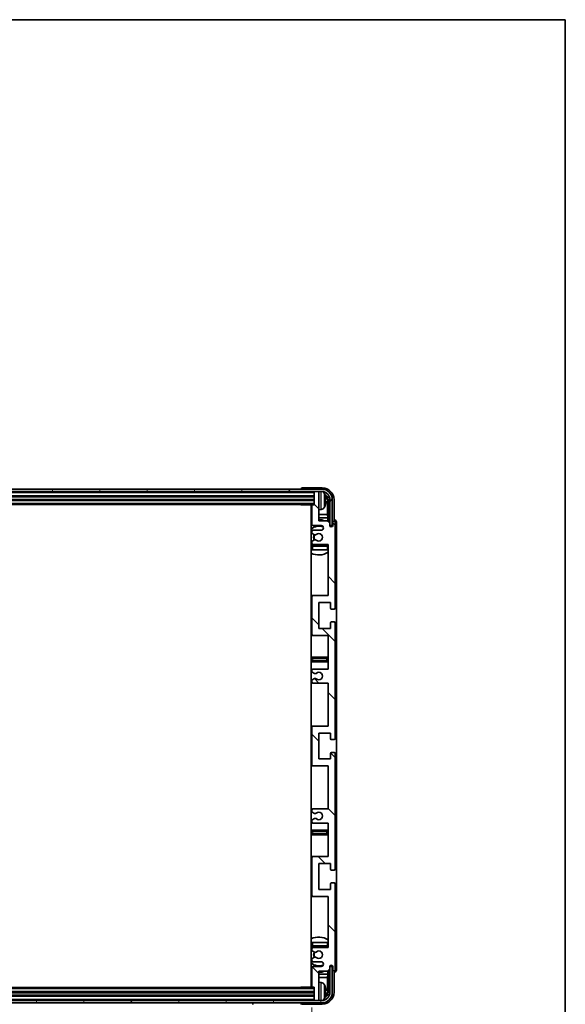
# Model space of a CAD drawing. Units: millimetres. Extents: x 87 to 12278, y 48 to 1734.
# Drawn here: x 4361 to 4593, y 1175 to 1594 of the extents above; entities that cross this region are included whole.
import ezdxf

# ---------------------------------------------------------------- set-up
doc = ezdxf.new("R2010")
doc.units = ezdxf.units.MM
doc.header["$LTSCALE"] = 6
doc.layers.get('Defpoints').update_dxf_attribs({"lineweight": 25})
for name, color, linetype, lineweight in [('Border (ISO)', 7, 'Continuous', 35), ('Dimension (ISO)', 7, 'Continuous', 18), ('Dimension (ISO) @ 1', 7, 'Continuous', 18), ('Hatch (ISO)', 1, 'Continuous', 18), ('Visible (ISO)', 7, 'Continuous', 35), ('Visible Narrow (ISO)', 7, 'Continuous', 25)]:
    doc.layers.add(name, color=color, linetype=linetype, lineweight=lineweight)
doc.styles.add('Note Text (TK)', font='txt')
doc.dimstyles.new('Default - Method 1b (TK)', dxfattribs={"dimscale": 6, "dimtxt": 2.5, "dimasz": 2.5, "dimexe": 1, "dimexo": 1.5, "dimgap": 1, "dimtad": 1, "dimtoh": 1, "dimrnd": 1e-08, "dimdsep": 46, "dimtxsty": 'Note Text (TK)', "dimcen": 0.09, "dimdle": 5, "dimclrd": 100, "dimclre": 100, "dimclrt": 7, "dimadec": 1, "dimazin": 1, "dimtfac": 1, "dimtmove": 0, "dimatfit": 3, "dimfxl": 1, "dimtolj": 1, "dimlwd": -1, "dimlwe": -1, "dimarcsym": 0})

# ---------------------------------------------------------------- blocks, each defined once
blk = doc.blocks.new('図面枠 tk図枠')
at = {"layer": 'Border (ISO)'}
for p, q in [((14.5, 289), (405.5, 289)), ((405.5, 289), (405.5, 8))]:
    blk.add_line(p, q, dxfattribs=at)
blk = doc.blocks.new('*D281')
at = {"layer": 'Defpoints', "color": 0}
for p in [(4136.59, 1182.41), (4485.59, 1182.41), (4485.59, 1112.84)]:
    blk.add_point(p, dxfattribs=at)
at = {"layer": 'Dimension (ISO)', "color": 100}
for p, q in [((4136.59, 1173.41), (4136.59, 1106.84)), ((4485.59, 1173.41), (4485.59, 1106.84)), ((4144.59, 1112.84), (4477.59, 1112.84))]:
    blk.add_line(p, q, dxfattribs=at)
for points in [[(4144.59, 1114.18), (4144.59, 1111.51), (4136.59, 1112.84)], [(4477.59, 1114.18), (4477.59, 1111.51), (4485.59, 1112.84)]]:
    blk.add_solid(points, dxfattribs=at)
at = {"layer": 'Dimension (ISO)', "color": 7, "insert": (4206.76, 1127.91), "char_height": 8, "attachment_point": 4, "style": 'Note Text (TK)'}
blk.add_mtext('\\A1;\\fＭＳ Ｐゴシック|b0|i0;\\H13.7500;有効寸法 / Max dim. 349', dxfattribs=at)

msp = doc.modelspace()

# ---------------------------------------------------------------- hatches: boundary and pattern name
at = {"layer": 'Hatch (ISO)'}
h = msp.add_hatch(dxfattribs=at)
h.set_pattern_fill('ANSI31', color=256, scale=139.7, angle=14.999978, style=0)
h.set_pattern_definition([(60, (2363.25, 4), (-15.12297, 8.73126), [])])
edge = h.paths.add_edge_path()
edge.add_ellipse((4489.8432, 1389.3572), major_axis=(0, 3.5), ratio=1, start_angle=270, end_angle=360)
edge.add_line((4489.8432, 1392.8572), (4488.2932, 1392.8572))
edge.add_line((4488.2932, 1392.8572), (4486.8932, 1392.8572))
edge.add_line((4486.8932, 1392.8572), (4135.2932, 1392.8572))
edge.add_line((4135.2932, 1392.8572), (4133.8932, 1392.8572))
edge.add_line((4133.8932, 1392.8572), (4132.3432, 1392.8572))
edge.add_ellipse((4132.3432, 1389.3572), major_axis=(-3.5, 0), ratio=1, start_angle=270, end_angle=360)
edge.add_line((4128.8432, 1389.3572), (4128.8432, 1378.3572))
edge.add_line((4128.8432, 1378.3572), (4127.8432, 1378.3572))
edge.add_line((4127.8432, 1378.3572), (4127.8432, 1389.3572))
edge.add_ellipse((4132.3432, 1389.3572), major_axis=(0, 4.5), ratio=1, start_angle=0, end_angle=90, ccw=False)
edge.add_line((4132.3432, 1393.8572), (4489.8432, 1393.8572))
edge.add_ellipse((4489.8432, 1389.3572), major_axis=(4.5, 0), ratio=1, start_angle=0, end_angle=90, ccw=False)
edge.add_line((4494.3432, 1389.3572), (4494.3432, 1378.3572))
edge.add_line((4494.3432, 1378.3572), (4493.3432, 1378.3572))
edge.add_line((4493.3432, 1378.3572), (4493.3432, 1389.3572))
h = msp.add_hatch(dxfattribs=at)
h.set_pattern_fill('ANSI31', color=256, scale=139.7, angle=90.00021, style=0)
h.set_pattern_definition([(135.0002, (2363.25, 4), (-12.34781, -12.3479), [])])
edge = h.paths.add_edge_path()
edge.add_line((4486.0932, 1311.3572), (4492.5932, 1311.3572))
edge.add_line((4492.5932, 1311.3572), (4492.5932, 1293.1072))
edge.add_line((4492.5932, 1293.1072), (4486.0932, 1293.1072))
edge.add_ellipse((4486.0932, 1292.6072), major_axis=(0, 0.5), ratio=1, start_angle=0, end_angle=90)
edge.add_line((4485.5932, 1292.6072), (4485.5932, 1276.6072))
edge.add_ellipse((4486.0932, 1276.6072), major_axis=(-0.5, 0), ratio=1, start_angle=0, end_angle=90)
edge.add_line((4486.0932, 1276.1072), (4492.5932, 1276.1072))
edge.add_line((4492.5932, 1276.1072), (4492.5932, 1257.8572))
edge.add_line((4492.5932, 1257.8572), (4486.0932, 1257.8572))
edge.add_ellipse((4486.0932, 1257.3572), major_axis=(0, 0.5), ratio=1, start_angle=0, end_angle=90)
edge.add_line((4485.5932, 1257.3572), (4485.5932, 1256.8779))
edge.add_ellipse((4486.0932, 1256.8779), major_axis=(-0.5, 0), ratio=1, start_angle=0, end_angle=60)
edge.add_line((4485.8432, 1256.4449), (4486.7451, 1255.9242))
edge.add_ellipse((4486.9951, 1256.3572), major_axis=(-0.25, -0.433), ratio=1, start_angle=0, end_angle=30)
edge.add_line((4486.9951, 1255.8572), (4487.1235, 1255.8572))
edge.add_ellipse((4487.1235, 1256.3572), major_axis=(0, -0.5), ratio=1, start_angle=0, end_angle=44.415309)
edge.add_ellipse((4488.5932, 1254.8572), major_axis=(-1.1198, 1.1429), ratio=1, start_angle=91.169383, end_angle=360, ccw=False)
edge.add_ellipse((4487.1235, 1253.3572), major_axis=(0.3499, 0.3571), ratio=1, start_angle=0, end_angle=44.415309)
edge.add_line((4487.1235, 1253.8572), (4486.9951, 1253.8572))
edge.add_ellipse((4486.9951, 1253.3572), major_axis=(0, 0.5), ratio=1, start_angle=0, end_angle=30)
edge.add_line((4486.7451, 1253.7902), (4485.8432, 1253.2695))
edge.add_ellipse((4486.0932, 1252.8365), major_axis=(-0.25, 0.433), ratio=1, start_angle=0, end_angle=60)
edge.add_line((4485.5932, 1252.8365), (4485.5932, 1252.3572))
edge.add_ellipse((4486.0932, 1252.3572), major_axis=(-0.5, 0), ratio=1, start_angle=0, end_angle=90)
edge.add_line((4486.0932, 1251.8572), (4492.5932, 1251.8572))
edge.add_line((4492.5932, 1251.8572), (4492.5932, 1237.6072))
edge.add_line((4492.5932, 1237.6072), (4486.0932, 1237.6072))
edge.add_ellipse((4486.0932, 1237.1072), major_axis=(0, 0.5), ratio=1, start_angle=0, end_angle=90)
edge.add_line((4485.5932, 1237.1072), (4485.5932, 1221.1072))
edge.add_ellipse((4486.0932, 1221.1072), major_axis=(-0.5, 0), ratio=1, start_angle=0, end_angle=90)
edge.add_line((4486.0932, 1220.6072), (4492.5932, 1220.6072))
edge.add_line((4492.5932, 1220.6072), (4492.5932, 1198.8572))
edge.add_line((4492.5932, 1198.8572), (4486.0932, 1198.8572))
edge.add_ellipse((4486.0932, 1198.3572), major_axis=(0, 0.5), ratio=1, start_angle=0, end_angle=90)
edge.add_line((4485.5932, 1198.3572), (4485.5932, 1197.8779))
edge.add_ellipse((4486.0932, 1197.8779), major_axis=(-0.5, 0), ratio=1, start_angle=0, end_angle=60)
edge.add_line((4485.8432, 1197.4449), (4486.7451, 1196.9242))
edge.add_ellipse((4486.9951, 1197.3572), major_axis=(-0.25, -0.433), ratio=1, start_angle=0, end_angle=30)
edge.add_line((4486.9951, 1196.8572), (4487.1235, 1196.8572))
edge.add_ellipse((4487.1235, 1197.3572), major_axis=(0, -0.5), ratio=1, start_angle=0, end_angle=44.415309)
edge.add_ellipse((4488.5932, 1195.8572), major_axis=(-1.1198, 1.1429), ratio=1, start_angle=91.169383, end_angle=360, ccw=False)
edge.add_ellipse((4487.1235, 1194.3572), major_axis=(0.3499, 0.3571), ratio=1, start_angle=0, end_angle=44.415309)
edge.add_line((4487.1235, 1194.8572), (4486.9951, 1194.8572))
edge.add_ellipse((4486.9951, 1194.3572), major_axis=(0, 0.5), ratio=1, start_angle=0, end_angle=30)
edge.add_line((4486.7451, 1194.7902), (4485.8432, 1194.2695))
edge.add_ellipse((4486.0932, 1193.8365), major_axis=(-0.25, 0.433), ratio=1, start_angle=0, end_angle=60)
edge.add_line((4485.5932, 1193.8365), (4485.5932, 1193.3572))
edge.add_ellipse((4486.0932, 1193.3572), major_axis=(-0.5, 0), ratio=1, start_angle=0, end_angle=90)
edge.add_line((4486.0932, 1192.8572), (4489.5932, 1192.8572))
edge.add_ellipse((4489.5932, 1191.8572), major_axis=(0, 1), ratio=1, start_angle=180, end_angle=360, ccw=False)
edge.add_line((4489.5932, 1190.8572), (4486.0932, 1190.8572))
edge.add_ellipse((4486.0932, 1190.3572), major_axis=(0, 0.5), ratio=1, start_angle=0, end_angle=90)
edge.add_line((4485.5932, 1190.3572), (4485.5932, 1182.4072))
edge.add_ellipse((4485.8932, 1182.4072), major_axis=(-0.3, 0), ratio=1, start_angle=0, end_angle=90)
edge.add_line((4485.8932, 1182.1072), (4486.5932, 1182.1072))
edge.add_line((4486.5932, 1182.1072), (4486.5932, 1176.6572))
edge.add_ellipse((4486.8932, 1176.6572), major_axis=(-0.3, 0), ratio=1, start_angle=0, end_angle=90)
edge.add_line((4486.8932, 1176.3572), (4488.2932, 1176.3572))
edge.add_ellipse((4488.2932, 1176.6572), major_axis=(0, -0.3), ratio=1, start_angle=0, end_angle=90)
edge.add_line((4488.5932, 1176.6572), (4488.5932, 1188.8572))
edge.add_line((4488.5932, 1188.8572), (4492.2432, 1188.8572))
edge.add_line((4492.2432, 1188.8572), (4493.2432, 1189.8572))
edge.add_line((4493.2432, 1189.8572), (4493.2432, 1190.7572))
edge.add_ellipse((4493.9182, 1190.6775), major_axis=(-0.675, 0.0797), ratio=1, start_angle=193.465843, end_angle=360, ccw=False)
edge.add_line((4494.5932, 1190.7572), (4494.5932, 1189.3572))
edge.add_ellipse((4495.0932, 1189.3572), major_axis=(-0.5, 0), ratio=1, start_angle=0, end_angle=180)
edge.add_line((4495.5932, 1189.3572), (4495.5932, 1225.8572))
edge.add_ellipse((4495.0932, 1225.8572), major_axis=(0.5, 0), ratio=1, start_angle=0, end_angle=90)
edge.add_line((4495.0932, 1226.3572), (4493.8932, 1226.3572))
edge.add_ellipse((4493.8932, 1226.0572), major_axis=(0, 0.3), ratio=1, start_angle=0, end_angle=90)
edge.add_line((4493.5932, 1226.0572), (4493.5932, 1223.6072))
edge.add_line((4493.5932, 1223.6072), (4488.5932, 1223.6072))
edge.add_line((4488.5932, 1223.6072), (4488.5932, 1234.6072))
edge.add_line((4488.5932, 1234.6072), (4493.5932, 1234.6072))
edge.add_line((4493.5932, 1234.6072), (4493.5932, 1232.1572))
edge.add_ellipse((4493.8932, 1232.1572), major_axis=(-0.3, 0), ratio=1, start_angle=0, end_angle=90)
edge.add_line((4493.8932, 1231.8572), (4495.0932, 1231.8572))
edge.add_ellipse((4495.0932, 1232.3572), major_axis=(0, -0.5), ratio=1, start_angle=0, end_angle=90)
edge.add_line((4495.5932, 1232.3572), (4495.5932, 1281.3572))
edge.add_ellipse((4495.0932, 1281.3572), major_axis=(0.5, 0), ratio=1, start_angle=0, end_angle=90)
edge.add_line((4495.0932, 1281.8572), (4493.8932, 1281.8572))
edge.add_ellipse((4493.8932, 1281.5572), major_axis=(0, 0.3), ratio=1, start_angle=0, end_angle=90)
edge.add_line((4493.5932, 1281.5572), (4493.5932, 1279.1072))
edge.add_line((4493.5932, 1279.1072), (4488.5932, 1279.1072))
edge.add_line((4488.5932, 1279.1072), (4488.5932, 1290.1072))
edge.add_line((4488.5932, 1290.1072), (4493.5932, 1290.1072))
edge.add_line((4493.5932, 1290.1072), (4493.5932, 1287.6572))
edge.add_ellipse((4493.8932, 1287.6572), major_axis=(-0.3, 0), ratio=1, start_angle=0, end_angle=90)
edge.add_line((4493.8932, 1287.3572), (4495.0932, 1287.3572))
edge.add_ellipse((4495.0932, 1287.8572), major_axis=(0, -0.5), ratio=1, start_angle=0, end_angle=90)
edge.add_line((4495.5932, 1287.8572), (4495.5932, 1336.8572))
edge.add_ellipse((4495.0932, 1336.8572), major_axis=(0.5, 0), ratio=1, start_angle=0, end_angle=90)
edge.add_line((4495.0932, 1337.3572), (4493.8932, 1337.3572))
edge.add_ellipse((4493.8932, 1337.0572), major_axis=(0, 0.3), ratio=1, start_angle=0, end_angle=90)
edge.add_line((4493.5932, 1337.0572), (4493.5932, 1334.6072))
edge.add_line((4493.5932, 1334.6072), (4488.5932, 1334.6072))
edge.add_line((4488.5932, 1334.6072), (4488.5932, 1345.6072))
edge.add_line((4488.5932, 1345.6072), (4493.5932, 1345.6072))
edge.add_line((4493.5932, 1345.6072), (4493.5932, 1343.1572))
edge.add_ellipse((4493.8932, 1343.1572), major_axis=(-0.3, 0), ratio=1, start_angle=0, end_angle=90)
edge.add_line((4493.8932, 1342.8572), (4495.0932, 1342.8572))
edge.add_ellipse((4495.0932, 1343.3572), major_axis=(0, -0.5), ratio=1, start_angle=0, end_angle=90)
edge.add_line((4495.5932, 1343.3572), (4495.5932, 1379.8572))
edge.add_ellipse((4495.0932, 1379.8572), major_axis=(0.5, 0), ratio=1, start_angle=0, end_angle=180)
edge.add_line((4494.5932, 1379.8572), (4494.5932, 1378.4572))
edge.add_ellipse((4493.9182, 1378.5369), major_axis=(0.675, -0.0797), ratio=1, start_angle=193.465843, end_angle=360, ccw=False)
edge.add_line((4493.2432, 1378.4572), (4493.2432, 1379.3572))
edge.add_line((4493.2432, 1379.3572), (4492.2432, 1380.3572))
edge.add_line((4492.2432, 1380.3572), (4488.5932, 1380.3572))
edge.add_line((4488.5932, 1380.3572), (4488.5932, 1392.5572))
edge.add_ellipse((4488.2932, 1392.5572), major_axis=(0.3, 0), ratio=1, start_angle=0, end_angle=90)
edge.add_line((4488.2932, 1392.8572), (4486.8932, 1392.8572))
edge.add_ellipse((4486.8932, 1392.5572), major_axis=(0, 0.3), ratio=1, start_angle=0, end_angle=90)
edge.add_line((4486.5932, 1392.5572), (4486.5932, 1387.1072))
edge.add_line((4486.5932, 1387.1072), (4485.8932, 1387.1072))
edge.add_ellipse((4485.8932, 1386.8072), major_axis=(0, 0.3), ratio=1, start_angle=0, end_angle=90)
edge.add_line((4485.5932, 1386.8072), (4485.5932, 1378.8572))
edge.add_ellipse((4486.0932, 1378.8572), major_axis=(-0.5, 0), ratio=1, start_angle=0, end_angle=90)
edge.add_line((4486.0932, 1378.3572), (4489.5932, 1378.3572))
edge.add_ellipse((4489.5932, 1377.3572), major_axis=(0, 1), ratio=1, start_angle=180, end_angle=360, ccw=False)
edge.add_line((4489.5932, 1376.3572), (4486.0932, 1376.3572))
edge.add_ellipse((4486.0932, 1375.8572), major_axis=(0, 0.5), ratio=1, start_angle=0, end_angle=90)
edge.add_line((4485.5932, 1375.8572), (4485.5932, 1375.3779))
edge.add_ellipse((4486.0932, 1375.3779), major_axis=(-0.5, 0), ratio=1, start_angle=0, end_angle=60)
edge.add_line((4485.8432, 1374.9449), (4486.7451, 1374.4242))
edge.add_ellipse((4486.9951, 1374.8572), major_axis=(-0.25, -0.433), ratio=1, start_angle=0, end_angle=30)
edge.add_line((4486.9951, 1374.3572), (4487.1235, 1374.3572))
edge.add_ellipse((4487.1235, 1374.8572), major_axis=(0, -0.5), ratio=1, start_angle=0, end_angle=44.415309)
edge.add_ellipse((4488.5932, 1373.3572), major_axis=(-1.1198, 1.1429), ratio=1, start_angle=91.169383, end_angle=360, ccw=False)
edge.add_ellipse((4487.1235, 1371.8572), major_axis=(0.3499, 0.3571), ratio=1, start_angle=0, end_angle=44.415309)
edge.add_line((4487.1235, 1372.3572), (4486.9951, 1372.3572))
edge.add_ellipse((4486.9951, 1371.8572), major_axis=(0, 0.5), ratio=1, start_angle=0, end_angle=30)
edge.add_line((4486.7451, 1372.2902), (4485.8432, 1371.7695))
edge.add_ellipse((4486.0932, 1371.3365), major_axis=(-0.25, 0.433), ratio=1, start_angle=0, end_angle=60)
edge.add_line((4485.5932, 1371.3365), (4485.5932, 1370.8572))
edge.add_ellipse((4486.0932, 1370.8572), major_axis=(-0.5, 0), ratio=1, start_angle=0, end_angle=90)
edge.add_line((4486.0932, 1370.3572), (4492.5932, 1370.3572))
edge.add_line((4492.5932, 1370.3572), (4492.5932, 1348.6072))
edge.add_line((4492.5932, 1348.6072), (4486.0932, 1348.6072))
edge.add_ellipse((4486.0932, 1348.1072), major_axis=(0, 0.5), ratio=1, start_angle=0, end_angle=90)
edge.add_line((4485.5932, 1348.1072), (4485.5932, 1332.1072))
edge.add_ellipse((4486.0932, 1332.1072), major_axis=(-0.5, 0), ratio=1, start_angle=0, end_angle=90)
edge.add_line((4486.0932, 1331.6072), (4492.5932, 1331.6072))
edge.add_line((4492.5932, 1331.6072), (4492.5932, 1317.3572))
edge.add_line((4492.5932, 1317.3572), (4486.0932, 1317.3572))
edge.add_ellipse((4486.0932, 1316.8572), major_axis=(0, 0.5), ratio=1, start_angle=0, end_angle=90)
edge.add_line((4485.5932, 1316.8572), (4485.5932, 1316.3779))
edge.add_ellipse((4486.0932, 1316.3779), major_axis=(-0.5, 0), ratio=1, start_angle=0, end_angle=60)
edge.add_line((4485.8432, 1315.9449), (4486.7451, 1315.4242))
edge.add_ellipse((4486.9951, 1315.8572), major_axis=(-0.25, -0.433), ratio=1, start_angle=0, end_angle=30)
edge.add_line((4486.9951, 1315.3572), (4487.1235, 1315.3572))
edge.add_ellipse((4487.1235, 1315.8572), major_axis=(0, -0.5), ratio=1, start_angle=0, end_angle=44.415309)
edge.add_ellipse((4488.5932, 1314.3572), major_axis=(-1.1198, 1.1429), ratio=1, start_angle=91.169383, end_angle=360, ccw=False)
edge.add_ellipse((4487.1235, 1312.8572), major_axis=(0.3499, 0.3571), ratio=1, start_angle=0, end_angle=44.415309)
edge.add_line((4487.1235, 1313.3572), (4486.9951, 1313.3572))
edge.add_ellipse((4486.9951, 1312.8572), major_axis=(0, 0.5), ratio=1, start_angle=0, end_angle=30)
edge.add_line((4486.7451, 1313.2902), (4485.8432, 1312.7695))
edge.add_ellipse((4486.0932, 1312.3365), major_axis=(-0.25, 0.433), ratio=1, start_angle=0, end_angle=60)
edge.add_line((4485.5932, 1312.3365), (4485.5932, 1311.8572))
edge.add_ellipse((4486.0932, 1311.8572), major_axis=(-0.5, 0), ratio=1, start_angle=0, end_angle=90)
h = msp.add_hatch(dxfattribs=at)
h.set_pattern_fill('ANSI31', color=256, scale=139.7, angle=75.000175, style=0)
h.set_pattern_definition([(120.0002, (2363.25, 4), (-15.12294, -8.7313), [])])
edge = h.paths.add_edge_path()
edge.add_ellipse((4132.3432, 1179.8572), major_axis=(0, -3.5), ratio=1, start_angle=270, end_angle=360)
edge.add_line((4132.3432, 1176.3572), (4133.8932, 1176.3572))
edge.add_line((4133.8932, 1176.3572), (4135.2932, 1176.3572))
edge.add_line((4135.2932, 1176.3572), (4486.8932, 1176.3572))
edge.add_line((4486.8932, 1176.3572), (4488.2932, 1176.3572))
edge.add_line((4488.2932, 1176.3572), (4489.8432, 1176.3572))
edge.add_ellipse((4489.8432, 1179.8572), major_axis=(3.5, 0), ratio=1, start_angle=270, end_angle=360)
edge.add_line((4493.3432, 1179.8572), (4493.3432, 1190.8572))
edge.add_line((4493.3432, 1190.8572), (4494.3432, 1190.8572))
edge.add_line((4494.3432, 1190.8572), (4494.3432, 1179.8572))
edge.add_ellipse((4489.8432, 1179.8572), major_axis=(0, -4.5), ratio=1, start_angle=0, end_angle=90, ccw=False)
edge.add_line((4489.8432, 1175.3572), (4132.3432, 1175.3572))
edge.add_ellipse((4132.3432, 1179.8572), major_axis=(-4.5, 0), ratio=1, start_angle=0, end_angle=90, ccw=False)
edge.add_line((4127.8432, 1179.8572), (4127.8432, 1190.8572))
edge.add_line((4127.8432, 1190.8572), (4128.8432, 1190.8572))
edge.add_line((4128.8432, 1190.8572), (4128.8432, 1179.8572))

# ---------------------------------------------------------------- linework, layer by layer
at = {"layer": 'Visible (ISO)'}
for p, q in [((4489.8432, 1393.8572), (4132.3432, 1393.8572)), ((4132.3432, 1392.8572), (4489.8432, 1392.8572)), ((4135.5932, 1390.8572), (4486.5932, 1390.8572)), ((4481.0932, 1393.8575), (4481.0932, 1393.8572)), ((4490.0962, 1394.3572), (4481.5929, 1394.3572)), ((4486.5932, 1392.8572), (4486.5932, 1392.5572)), ((4486.5932, 1392.5572), (4486.5932, 1387.1072)), ((4488.2932, 1392.8572), (4486.8932, 1392.8572)), ((4488.5932, 1392.8572), (4488.5932, 1392.5572)), ((4488.5932, 1380.3572), (4488.5932, 1392.5572)), ((4135.5932, 1389.3572), (4486.5932, 1389.3572)), ((4135.5932, 1387.3572), (4486.5932, 1387.3572)), ((4480.7727, 1387.3572), (4481.0227, 1387.1072)), ((4481.0227, 1387.3572), (4481.0227, 1387.1072)), ((4485.8932, 1387.1072), (4481.0227, 1387.1072)), ((4485.3432, 1387.1072), (4485.3432, 1182.1072)), ((4485.5932, 1386.8072), (4485.5932, 1378.8572)), ((4486.5932, 1387.1072), (4485.8932, 1387.1072)), ((4491.3072, 1388.8249), (4491.3072, 1389.3895)), ((4492.2425, 1383.0784), (4492.2425, 1389.008)), ((4492.5917, 1389.3572), (4492.5917, 1380.0087)), ((4493.3432, 1389.3572), (4493.3432, 1378.3572)), ((4494.3432, 1378.3572), (4494.3432, 1389.3572)), ((4495.0932, 1380.8572), (4495.0932, 1389.3602)), ((4485.5932, 1383.0784), (4485.3432, 1383.0784)), ((4489.6521, 1385.1998), (4488.5932, 1385.1072)), ((4492.2425, 1383.0784), (4488.5932, 1383.0784)), ((4492.4345, 1381.6693), (4492.2425, 1383.0784)), ((4485.5932, 1381.6693), (4485.3432, 1381.6693)), ((4486.0932, 1378.3572), (4489.5932, 1378.3572)), ((4492.4345, 1381.6693), (4488.5932, 1381.6693)), ((4492.2432, 1380.3572), (4488.5932, 1380.3572)), ((4493.2432, 1379.3572), (4492.2432, 1380.3572)), ((4492.4345, 1380.1658), (4492.4345, 1381.6693)), ((4493.2432, 1378.4572), (4493.2432, 1379.3572)), ((4493.2631, 1378.3557), (4493.3918, 1378.3557)), ((4493.2866, 1378.2858), (4493.322, 1378.2858)), ((4493.3432, 1378.3572), (4494.3432, 1378.3572)), ((4493.5218, 1378.0859), (4493.5218, 1377.9847)), ((4493.5917, 1378.1558), (4493.5917, 1377.9407)), ((4494.5932, 1379.8572), (4494.5932, 1378.4572)), ((4495.0938, 1380.8572), (4495.0932, 1380.8572)), ((4495.5932, 1343.3572), (4495.5932, 1379.8572)), ((4496.0932, 1189.3566), (4496.0932, 1379.8578)), ((4485.5932, 1375.8572), (4485.5932, 1375.3779)), ((4485.8432, 1374.9449), (4486.7451, 1374.4242)), ((4489.5932, 1376.3572), (4486.0932, 1376.3572)), ((4486.9951, 1374.3572), (4487.1235, 1374.3572)), ((4485.5932, 1371.3365), (4485.5932, 1370.8572)), ((4485.5932, 1369.6072), (4485.5932, 1368.1072)), ((4486.7451, 1372.2902), (4485.8432, 1371.7695)), ((4486.0932, 1370.3572), (4492.5932, 1370.3572)), ((4492.0932, 1370.1072), (4486.0932, 1370.1072)), ((4487.1235, 1372.3572), (4486.9951, 1372.3572)), ((4492.5932, 1370.3572), (4492.5932, 1348.6072)), ((4486.0932, 1368.1072), (4485.5932, 1368.1072)), ((4492.0932, 1368.1072), (4486.0932, 1368.1072)), ((4492.5932, 1368.1072), (4492.0932, 1368.1072)), ((4486.0932, 1348.6072), (4485.3432, 1348.6072)), ((4492.5932, 1348.6072), (4486.0932, 1348.6072)), ((4485.5932, 1348.1072), (4485.5932, 1332.1072)), ((4488.5932, 1334.6072), (4488.5932, 1345.6072)), ((4488.5932, 1345.6072), (4493.5932, 1345.6072)), ((4493.5932, 1345.6072), (4493.5932, 1343.1572)), ((4493.8932, 1342.8572), (4495.0932, 1342.8572)), ((4493.5932, 1337.0572), (4493.5932, 1334.6072)), ((4495.0932, 1337.3572), (4493.8932, 1337.3572)), ((4495.5932, 1287.8572), (4495.5932, 1336.8572)), ((4485.3432, 1331.6072), (4486.0932, 1331.6072)), ((4486.0932, 1331.6072), (4492.5932, 1331.6072)), ((4493.5932, 1334.6072), (4488.5932, 1334.6072)), ((4492.5932, 1331.6072), (4492.5932, 1317.3572)), ((4486.5932, 1322.3572), (4485.3432, 1322.3572)), ((4485.3432, 1320.3572), (4486.5932, 1320.3572)), ((4491.5932, 1322.3572), (4486.5932, 1322.3572)), ((4486.5932, 1320.3572), (4491.5932, 1320.3572)), ((4492.5932, 1322.3572), (4491.5932, 1322.3572)), ((4491.5932, 1320.3572), (4492.5932, 1320.3572)), ((4485.5932, 1316.8572), (4485.5932, 1316.3779)), ((4485.8432, 1315.9449), (4486.7451, 1315.4242)), ((4492.5932, 1317.3572), (4486.0932, 1317.3572)), ((4486.9951, 1315.3572), (4487.1235, 1315.3572)), ((4485.5932, 1312.3365), (4485.5932, 1311.8572)), ((4486.7451, 1313.2902), (4485.8432, 1312.7695)), ((4486.0932, 1311.3572), (4492.5932, 1311.3572)), ((4487.1235, 1313.3572), (4486.9951, 1313.3572)), ((4492.5932, 1311.3572), (4492.5932, 1293.1072)), ((4486.0932, 1293.1072), (4485.3432, 1293.1072)), ((4485.5932, 1292.6072), (4485.5932, 1276.6072)), ((4492.5932, 1293.1072), (4486.0932, 1293.1072)), ((4488.5932, 1279.1072), (4488.5932, 1290.1072)), ((4488.5932, 1290.1072), (4493.5932, 1290.1072)), ((4493.5932, 1290.1072), (4493.5932, 1287.6572)), ((4493.8932, 1287.3572), (4495.0932, 1287.3572)), ((4493.5932, 1281.5572), (4493.5932, 1279.1072)), ((4495.0932, 1281.8572), (4493.8932, 1281.8572)), ((4495.5932, 1232.3572), (4495.5932, 1281.3572)), ((4493.5932, 1279.1072), (4488.5932, 1279.1072)), ((4485.3432, 1276.1072), (4486.0932, 1276.1072)), ((4486.0932, 1276.1072), (4492.5932, 1276.1072)), ((4492.5932, 1276.1072), (4492.5932, 1257.8572)), ((4485.5932, 1257.3572), (4485.5932, 1256.8779)), ((4485.8432, 1256.4449), (4486.7451, 1255.9242)), ((4492.5932, 1257.8572), (4486.0932, 1257.8572)), ((4485.5932, 1252.8365), (4485.5932, 1252.3572)), ((4486.7451, 1253.7902), (4485.8432, 1253.2695)), ((4486.9951, 1255.8572), (4487.1235, 1255.8572)), ((4487.1235, 1253.8572), (4486.9951, 1253.8572)), ((4486.5932, 1248.8572), (4485.3432, 1248.8572)), ((4486.0932, 1251.8572), (4492.5932, 1251.8572)), ((4491.5932, 1248.8572), (4486.5932, 1248.8572)), ((4492.5932, 1248.8572), (4491.5932, 1248.8572)), ((4492.5932, 1251.8572), (4492.5932, 1237.6072)), ((4485.3432, 1246.8572), (4486.5932, 1246.8572)), ((4486.5932, 1246.8572), (4491.5932, 1246.8572)), ((4491.5932, 1246.8572), (4492.5932, 1246.8572)), ((4486.0932, 1237.6072), (4485.3432, 1237.6072)), ((4485.5932, 1237.1072), (4485.5932, 1221.1072)), ((4492.5932, 1237.6072), (4486.0932, 1237.6072)), ((4488.5932, 1223.6072), (4488.5932, 1234.6072)), ((4488.5932, 1234.6072), (4493.5932, 1234.6072)), ((4493.5932, 1234.6072), (4493.5932, 1232.1572)), ((4493.8932, 1231.8572), (4495.0932, 1231.8572)), ((4493.5932, 1223.6072), (4488.5932, 1223.6072)), ((4493.5932, 1226.0572), (4493.5932, 1223.6072)), ((4495.0932, 1226.3572), (4493.8932, 1226.3572)), ((4495.5932, 1189.3572), (4495.5932, 1225.8572)), ((4485.3432, 1220.6072), (4486.0932, 1220.6072)), ((4486.0932, 1220.6072), (4492.5932, 1220.6072)), ((4492.5932, 1220.6072), (4492.5932, 1198.8572)), ((4485.5932, 1201.1072), (4486.0932, 1201.1072)), ((4485.5932, 1201.1072), (4485.5932, 1199.6072)), ((4485.5932, 1198.3572), (4485.5932, 1197.8779)), ((4486.0932, 1201.1072), (4492.0932, 1201.1072)), ((4486.0932, 1199.1072), (4492.0932, 1199.1072)), ((4492.5932, 1198.8572), (4486.0932, 1198.8572)), ((4492.0932, 1201.1072), (4492.5932, 1201.1072)), ((4485.5932, 1193.8365), (4485.5932, 1193.3572)), ((4485.8432, 1197.4449), (4486.7451, 1196.9242)), ((4486.7451, 1194.7902), (4485.8432, 1194.2695)), ((4486.9951, 1196.8572), (4487.1235, 1196.8572)), ((4487.1235, 1194.8572), (4486.9951, 1194.8572)), ((4485.5932, 1190.3572), (4485.5932, 1182.4072)), ((4486.0932, 1192.8572), (4489.5932, 1192.8572)), ((4489.5932, 1190.8572), (4486.0932, 1190.8572)), ((4492.2432, 1188.8572), (4493.2432, 1189.8572)), ((4493.2432, 1189.8572), (4493.2432, 1190.7572)), ((4493.3918, 1190.8587), (4493.2631, 1190.8587)), ((4493.322, 1190.9285), (4493.2866, 1190.9285)), ((4494.3432, 1190.8572), (4493.3432, 1190.8572)), ((4493.3432, 1190.8572), (4493.3432, 1179.8572)), ((4493.5218, 1191.2296), (4493.5218, 1191.1284)), ((4493.5917, 1191.2736), (4493.5917, 1191.0586)), ((4494.3432, 1179.8572), (4494.3432, 1190.8572)), ((4494.5932, 1190.7572), (4494.5932, 1189.3572)), ((4485.3432, 1187.545), (4485.5932, 1187.545)), ((4485.3432, 1186.1359), (4485.5932, 1186.1359)), ((4488.5932, 1176.6572), (4488.5932, 1188.8572)), ((4488.5932, 1188.8572), (4492.2432, 1188.8572)), ((4488.5932, 1187.545), (4492.4345, 1187.545)), ((4488.5932, 1186.1359), (4492.2425, 1186.1359)), ((4492.4345, 1187.545), (4492.2425, 1186.1359)), ((4492.2425, 1180.2064), (4492.2425, 1186.1359)), ((4492.4345, 1187.545), (4492.4345, 1189.0485)), ((4492.5917, 1189.2057), (4492.5917, 1179.8572)), ((4495.0932, 1179.8541), (4495.0932, 1188.3572)), ((4495.0932, 1188.3572), (4495.0938, 1188.3572)), ((4486.5932, 1181.8572), (4135.5932, 1181.8572)), ((4480.7727, 1181.8572), (4481.0227, 1182.1072)), ((4481.0227, 1182.1072), (4481.0227, 1181.8572)), ((4485.8932, 1182.1072), (4481.0227, 1182.1072)), ((4485.8932, 1182.1072), (4486.5932, 1182.1072)), ((4486.5932, 1182.1072), (4486.5932, 1176.6572)), ((4489.6521, 1184.0145), (4488.5932, 1184.1072)), ((4486.5932, 1179.8572), (4135.5932, 1179.8572)), ((4486.5932, 1178.3572), (4135.5932, 1178.3572)), ((4491.3072, 1179.8249), (4491.3072, 1180.3895)), ((4489.8432, 1176.3572), (4132.3432, 1176.3572)), ((4132.3432, 1175.3572), (4489.8432, 1175.3572)), ((4460.4932, 1175.3572), (4460.4932, 1174.6572)), ((4481.0932, 1175.3572), (4481.0932, 1174.6572)), ((4481.5929, 1174.8572), (4490.0962, 1174.8572)), ((4486.5932, 1176.6572), (4486.5932, 1176.3572)), ((4486.8932, 1176.3572), (4488.2932, 1176.3572)), ((4488.5932, 1176.6572), (4488.5932, 1176.3572))]:
    msp.add_line(p, q, dxfattribs=at)
for centre, radius, start, end in [((4486.8932, 1392.5572), 0.3, 90, 180), ((4488.2932, 1392.5572), 0.3, 0, 90), ((4489.8432, 1389.3572), 4.5, 0, 90), ((4489.8432, 1389.3572), 3.5, 0, 90), ((4489.5127, 1391.4206), 1.6, 28.172734, 61.84933), ((4485.1932, 1389.1072), 6.5, 20.039607, 28.172734), ((4491.1826, 1391.2918), 0.1246, 1.814826, 20.039607), ((4485.0932, 1385.6072), 0.5, 300, 60), ((4485.8932, 1386.8072), 0.3, 90, 180), ((4485.1932, 1389.1072), 6.5, 331.827266, 339.960393), ((4491.1826, 1386.9225), 0.1246, 339.960393, 358.185174), ((4489.5127, 1386.7937), 1.6, 275, 331.827266), ((4488.5932, 1373.3572), 7.5, 113.578178, 115.679289), ((4488.5932, 1373.3572), 4.75, 65.863751, 133.173551), ((4486.0932, 1378.8572), 0.5, 180, 270), ((4488.5932, 1373.3572), 7.5, 68.96053, 90), ((4489.5932, 1377.3572), 1, 270, 90), ((4493.9182, 1378.5369), 0.6797, 186.732921, 353.267079), ((4495.0932, 1379.8572), 0.5, 0, 180), ((4486.0932, 1375.8572), 0.5, 90, 180), ((4486.0932, 1375.3779), 0.5, 180, 240), ((4488.5932, 1373.3572), 2.25, 150, 210), ((4488.5932, 1373.3572), 2, 149.475542, 210.524458), ((4486.9951, 1374.8572), 0.5, 240, 270), ((4487.1235, 1374.8572), 0.5, 270, 314.415309), ((4488.5932, 1373.3572), 1.6, 225.584691, 134.415309), ((4488.5932, 1373.3572), 4.75, 226.826449, 230.89711), ((4486.0932, 1371.3365), 0.5, 120, 180), ((4486.0932, 1370.8572), 0.5, 180, 270), ((4486.0932, 1369.6072), 0.5, 90, 180), ((4486.9951, 1371.8572), 0.5, 90, 120), ((4487.1235, 1371.8572), 0.5, 45.584691, 90), ((4488.5932, 1373.3572), 4.75, 316.826449, 320.833289), ((4492.0932, 1369.6072), 0.5, 0, 90), ((4488.5932, 1373.3572), 7.5, 244.320711, 302.230953), ((4486.0932, 1348.1072), 0.5, 90, 180), ((4493.8932, 1343.1572), 0.3, 180, 270), ((4495.0932, 1343.3572), 0.5, 270, 0), ((4493.8932, 1337.0572), 0.3, 90, 180), ((4495.0932, 1336.8572), 0.5, 0, 90), ((4486.0932, 1332.1072), 0.5, 180, 270), ((4486.5932, 1321.3572), 1, 90, 270), ((4491.5932, 1321.3572), 1, 270, 90), ((4486.0932, 1316.8572), 0.5, 90, 180), ((4486.0932, 1316.3779), 0.5, 180, 240), ((4486.9951, 1315.8572), 0.5, 240, 270), ((4487.1235, 1315.8572), 0.5, 270, 314.415309), ((4488.5932, 1314.3572), 1.6, 225.584691, 134.415309), ((4486.0932, 1312.3365), 0.5, 120, 180), ((4486.0932, 1311.8572), 0.5, 180, 270), ((4486.9951, 1312.8572), 0.5, 90, 120), ((4487.1235, 1312.8572), 0.5, 45.584691, 90), ((4486.0932, 1292.6072), 0.5, 90, 180), ((4493.8932, 1287.6572), 0.3, 180, 270), ((4495.0932, 1287.8572), 0.5, 270, 0), ((4493.8932, 1281.5572), 0.3, 90, 180), ((4495.0932, 1281.3572), 0.5, 0, 90), ((4486.0932, 1276.6072), 0.5, 180, 270), ((4486.0932, 1257.3572), 0.5, 90, 180), ((4486.0932, 1256.8779), 0.5, 180, 240), ((4488.5932, 1254.8572), 1.6, 225.584691, 134.415309), ((4486.0932, 1252.8365), 0.5, 120, 180), ((4486.0932, 1252.3572), 0.5, 180, 270), ((4486.9951, 1256.3572), 0.5, 240, 270), ((4486.9951, 1253.3572), 0.5, 90, 120), ((4487.1235, 1256.3572), 0.5, 270, 314.415309), ((4487.1235, 1253.3572), 0.5, 45.584691, 90), ((4486.5932, 1247.8572), 1, 90, 270), ((4491.5932, 1247.8572), 1, 270, 90), ((4486.0932, 1237.1072), 0.5, 90, 180), ((4493.8932, 1232.1572), 0.3, 180, 270), ((4495.0932, 1232.3572), 0.5, 270, 0), ((4493.8932, 1226.0572), 0.3, 90, 180), ((4495.0932, 1225.8572), 0.5, 0, 90), ((4486.0932, 1221.1072), 0.5, 180, 270), ((4488.5932, 1195.8572), 7.5, 57.769047, 115.679289), ((4488.5932, 1195.8572), 4.75, 129.10289, 133.173551), ((4486.0932, 1199.6072), 0.5, 180, 270), ((4486.0932, 1198.3572), 0.5, 90, 180), ((4486.0932, 1197.8779), 0.5, 180, 240), ((4488.5932, 1195.8572), 4.75, 39.166711, 43.173551), ((4492.0932, 1199.6072), 0.5, 270, 0), ((4486.0932, 1193.8365), 0.5, 120, 180), ((4488.5932, 1195.8572), 2.25, 150, 210), ((4488.5932, 1195.8572), 2, 149.475542, 210.524458), ((4486.9951, 1197.3572), 0.5, 240, 270), ((4486.9951, 1194.3572), 0.5, 90, 120), ((4487.1235, 1197.3572), 0.5, 270, 314.415309), ((4487.1235, 1194.3572), 0.5, 45.584691, 90), ((4488.5932, 1195.8572), 1.6, 225.584691, 134.415309), ((4488.5932, 1195.8572), 4.75, 226.826449, 294.136249), ((4486.0932, 1193.3572), 0.5, 180, 270), ((4486.0932, 1190.3572), 0.5, 90, 180), ((4489.5932, 1191.8572), 1, 270, 90), ((4493.9182, 1190.6775), 0.6797, 6.732921, 173.267079), ((4495.0932, 1189.3572), 0.5, 180, 0), ((4488.5932, 1195.8572), 7.5, 244.320711, 246.421822), ((4488.5932, 1195.8572), 7.5, 270, 291.03947), ((4485.0932, 1183.6072), 0.5, 300, 60), ((4485.8932, 1182.4072), 0.3, 180, 270), ((4489.5127, 1182.4206), 1.6, 28.172734, 85), ((4485.1932, 1180.1072), 6.5, 20.039607, 28.172734), ((4491.1826, 1182.2918), 0.1246, 1.814826, 20.039607), ((4489.8432, 1179.8572), 4.5, 270, 0), ((4489.8432, 1179.8572), 3.5, 270, 0), ((4489.5127, 1177.7937), 1.6, 298.15067, 331.827266), ((4485.1932, 1180.1072), 6.5, 331.827266, 339.960393), ((4491.1826, 1177.9225), 0.1246, 339.960393, 358.185174), ((4486.8932, 1176.6572), 0.3, 180, 270), ((4488.2932, 1176.6572), 0.3, 270, 0)]:
    msp.add_arc(centre, radius, start, end, dxfattribs=at)
for centre, major_axis, ratio, start_param, end_param in [((4481.5935, 1393.8569), (-0.354, 0.354), 0.99878277, 5.49839613, 7.06797448), ((4490.0902, 1389.3541), (3.5398, 3.5398), 0.99878277, 5.49839613, 7.06797448), ((4490.0902, 1389.3541), (1.7699, 1.7699), 0.99878277, 5.49839613, 6.61101961), ((4485.2054, 1389.1), (-3.2829, -5.6083), 0.99488747, 2.20774935, 2.44673364), ((4489.7409, 1389.0049), (1.7699, 1.7699), 0.99878277, 5.49839613, 6.31586897), ((4485.2054, 1388.9676), (6.4737, 0.5671), 0.05101764, 5.93460274, 6.17358703), ((4485.2054, 1389.2468), (6.4737, -0.5671), 0.05101764, 0.10959827, 0.34858257), ((4485.2054, 1389.1143), (3.2829, -5.6083), 0.99488747, 0.69485901, 0.93384331), ((4493.3217, 1378.0857), (0.1416, 0.1416), 0.99878277, 5.49839613, 7.06797448), ((4493.3916, 1378.1555), (0.1416, 0.1416), 0.99878277, 5.49839613, 7.06797448), ((4495.0926, 1379.8566), (0.708, 0.708), 0.99878277, 5.49839613, 7.06797448), ((4493.3217, 1191.1287), (0.1416, -0.1416), 0.99878277, 5.49839613, 7.06797448), ((4493.3916, 1191.0588), (0.1416, -0.1416), 0.99878277, 5.49839613, 7.06797448), ((4495.0926, 1189.3578), (0.708, -0.708), 0.99878277, 5.49839613, 7.06797448), ((4485.2054, 1180.1), (-3.2829, -5.6083), 0.99488747, 2.20774935, 2.44673364), ((4490.0902, 1179.8602), (3.5398, -3.5398), 0.99878277, 5.49839613, 7.06797448), ((4490.0902, 1179.8602), (1.7699, -1.7699), 0.99878277, 5.955351, 7.06797448), ((4485.2054, 1179.9676), (6.4737, 0.5671), 0.05101764, 5.93460274, 6.17358703), ((4485.2054, 1180.2468), (6.4737, -0.5671), 0.05101764, 0.10959827, 0.34858257), ((4485.2054, 1180.1143), (3.2829, -5.6083), 0.99488747, 0.69485901, 0.93384331), ((4489.7409, 1180.2094), (1.7699, -1.7699), 0.99878277, 6.25050164, 7.06797448), ((4481.5935, 1175.3575), (-0.354, -0.354), 0.99878277, 5.49839613, 7.06797448)]:
    msp.add_ellipse(centre, major_axis=major_axis, ratio=ratio, start_param=start_param, end_param=end_param, dxfattribs=at)
for points, knots in [([(4491.6434, 1389.8099), (4491.6478, 1389.7685), (4491.6515, 1389.7247), (4491.6561, 1389.645), (4491.6571, 1389.6091), (4491.6564, 1389.5532), (4491.6548, 1389.5295), (4491.6496, 1389.5035), (4491.6467, 1389.497), (4491.6434, 1389.4951)], [0, 0, 0, 0, 0.0125039067, 0.0125039067, 0.0250078135, 0.0250078135, 0.0375277995, 0.0375277995, 0.0466766392, 0.0466766392, 0.0466766392, 0.0466766392]), ([(4491.6434, 1388.7192), (4491.6478, 1388.7167), (4491.6515, 1388.7059), (4491.6561, 1388.6676), (4491.6571, 1388.6402), (4491.6564, 1388.5783), (4491.6548, 1388.5398), (4491.6496, 1388.4677), (4491.6467, 1388.4357), (4491.6434, 1388.4045)], [0, 0, 0, 0, 0.0124997785, 0.0124997785, 0.0249995571, 0.0249995571, 0.0375236714, 0.0375236714, 0.0466766062, 0.0466766062, 0.0466766062, 0.0466766062]), ([(4491.6434, 1180.8099), (4491.6478, 1180.7685), (4491.6515, 1180.7247), (4491.6561, 1180.645), (4491.6571, 1180.6091), (4491.6564, 1180.5532), (4491.6548, 1180.5295), (4491.6496, 1180.5035), (4491.6467, 1180.497), (4491.6434, 1180.4951)], [0, 0, 0, 0, 0.0125039067, 0.0125039067, 0.0250078135, 0.0250078135, 0.0375277995, 0.0375277995, 0.0466766392, 0.0466766392, 0.0466766392, 0.0466766392]), ([(4491.6434, 1179.7192), (4491.6478, 1179.7167), (4491.6515, 1179.7059), (4491.6561, 1179.6676), (4491.6571, 1179.6402), (4491.6564, 1179.5783), (4491.6548, 1179.5398), (4491.6496, 1179.4677), (4491.6467, 1179.4357), (4491.6434, 1179.4045)], [0, 0, 0, 0, 0.0124997785, 0.0124997785, 0.0249995571, 0.0249995571, 0.0375236714, 0.0375236714, 0.0466766062, 0.0466766062, 0.0466766062, 0.0466766062])]:
    msp.add_open_spline(points, degree=3, knots=knots, dxfattribs=at)
at = {"layer": 'Visible Narrow (ISO)'}
for p, q in [((4135.5932, 1392.3572), (4486.5932, 1392.3572)), ((4135.5932, 1391.1572), (4486.5932, 1391.1572)), ((4135.5932, 1390.5572), (4486.5932, 1390.5572)), ((4489.6521, 1385.1998), (4489.6521, 1392.8572)), ((4490.9231, 1392.176), (4490.9231, 1386.0383)), ((4491.2997, 1391.3168), (4491.2997, 1391.3345)), ((4135.5932, 1389.6572), (4486.5932, 1389.6572)), ((4135.5932, 1389.0572), (4486.5932, 1389.0572)), ((4135.5932, 1387.8572), (4486.5932, 1387.8572)), ((4491.2997, 1388.8266), (4491.2997, 1389.3878)), ((4491.2997, 1386.8798), (4491.2997, 1386.8976)), ((4492.5917, 1389.3572), (4492.2425, 1389.008)), ((4493.3918, 1378.3557), (4493.322, 1378.2858)), ((4493.5218, 1378.0859), (4493.5917, 1378.1558)), ((4485.5932, 1369.6072), (4486.0932, 1369.6072)), ((4486.0932, 1369.6072), (4486.0932, 1370.1072)), ((4486.0932, 1368.1072), (4486.0932, 1369.6072)), ((4486.0932, 1369.6072), (4492.0932, 1369.6072)), ((4492.0932, 1370.1072), (4492.0932, 1369.6072)), ((4492.0932, 1369.6072), (4492.5932, 1369.6072)), ((4492.0932, 1369.6072), (4492.0932, 1368.1072)), ((4486.5932, 1322.3572), (4486.5932, 1321.8572)), ((4486.5932, 1321.8572), (4491.5932, 1321.8572)), ((4486.5932, 1320.8572), (4486.5932, 1320.3572)), ((4491.5932, 1320.8572), (4486.5932, 1320.8572)), ((4491.5932, 1322.3572), (4491.5932, 1321.8572)), ((4491.5932, 1320.3572), (4491.5932, 1320.8572)), ((4486.5932, 1248.8572), (4486.5932, 1248.3572)), ((4486.5932, 1248.3572), (4491.5932, 1248.3572)), ((4491.5932, 1248.8572), (4491.5932, 1248.3572)), ((4486.5932, 1247.3572), (4486.5932, 1246.8572)), ((4491.5932, 1247.3572), (4486.5932, 1247.3572)), ((4491.5932, 1246.8572), (4491.5932, 1247.3572)), ((4486.0932, 1199.6072), (4485.5932, 1199.6072)), ((4486.0932, 1199.6072), (4486.0932, 1201.1072)), ((4492.0932, 1199.6072), (4486.0932, 1199.6072)), ((4486.0932, 1199.1072), (4486.0932, 1199.6072)), ((4492.0932, 1201.1072), (4492.0932, 1199.6072)), ((4492.5932, 1199.6072), (4492.0932, 1199.6072)), ((4492.0932, 1199.6072), (4492.0932, 1199.1072)), ((4493.322, 1190.9285), (4493.3918, 1190.8587)), ((4493.5917, 1191.0586), (4493.5218, 1191.1284)), ((4486.5932, 1181.3572), (4135.5932, 1181.3572)), ((4489.6521, 1176.3572), (4489.6521, 1184.0145)), ((4490.9231, 1183.176), (4490.9231, 1177.0383)), ((4491.2997, 1182.3168), (4491.2997, 1182.3345)), ((4486.5932, 1180.1572), (4135.5932, 1180.1572)), ((4486.5932, 1179.5572), (4135.5932, 1179.5572)), ((4486.5932, 1178.6572), (4135.5932, 1178.6572)), ((4486.5932, 1178.0572), (4135.5932, 1178.0572)), ((4486.5932, 1176.8572), (4135.5932, 1176.8572)), ((4491.2997, 1179.8266), (4491.2997, 1180.3878)), ((4491.2997, 1177.8798), (4491.2997, 1177.8976)), ((4492.2425, 1180.2064), (4492.5917, 1179.8572))]:
    msp.add_line(p, q, dxfattribs=at)
for centre, start, end in [((4486.5932, 1321.3572), 90, 270), ((4491.5932, 1321.3572), 270, 90), ((4486.5932, 1247.8572), 90, 270), ((4491.5932, 1247.8572), 270, 90)]:
    msp.add_arc(centre, 0.5, start, end, dxfattribs=at)

# ---------------------------------------------------------------- block references
at = {"xscale": 5.5, "yscale": 5.5, "zscale": 5.5}
msp.add_blockref('図面枠 tk図枠', (2363.25, 4), dxfattribs=at)

# ---------------------------------------------------------------- dimensions: what is measured, and where the dimension line sits
at = {"layer": 'Dimension (ISO) @ 1', "color": 100}
dim = msp.add_linear_dim(base=(4485.5932, 1112.8449), p1=(4136.5932, 1182.4072), p2=(4485.5932, 1182.4072), text='\\fＭＳ Ｐゴシック|b0|i0;\\H13.7500;有効寸法 / Max dim. <>', dimstyle='Default - Method 1b (TK)', override={"dimscale": 1, "dimtxt": 8, "dimasz": 8, "dimexe": 6, "dimexo": 9, "dimgap": 6, "dimtoh": 0, "dimdec": 2, "dimcen": 0.54, "dimtol": 0, "dimlim": 0, "dimtp": 0, "dimtm": 0, "dimtdec": 2, "dimtix": 0, "dimtofl": 0, "dimtmove": 0, "dimatfit": 1}, dxfattribs=at)
dim.commit()
dim.dimension.update_dxf_attribs({"geometry": '*D281', "text_midpoint": (4311.0932, 1112.8449), "dimtype": 128})

doc.saveas('drawing.dxf')
